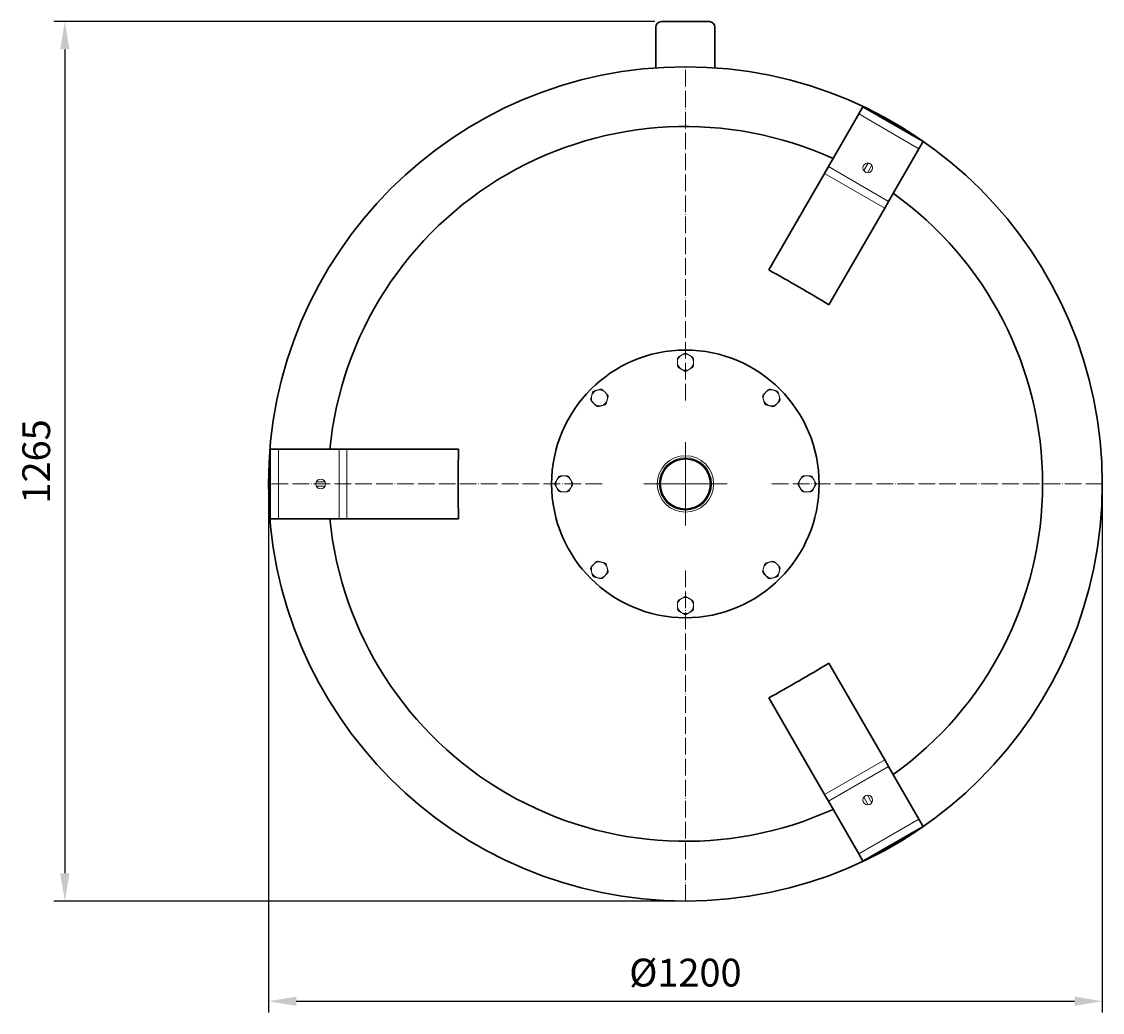
# Model space of a CAD drawing. Units: millimetres. Extents: x 552 to 49918, y -4001 to 6225.
# Drawn here: x 28287 to 29843, y -3755 to -2330 of the extents above; entities that cross this region are included whole.
import ezdxf

# ---------------------------------------------------------------- set-up
doc = ezdxf.new("R2010")
doc.units = ezdxf.units.MM
doc.linetypes.add('ACAD_ISO04W100', pattern=[30, 24, -3, 0, -3])
for name, color, linetype, lineweight in [('Осевая', 1, 'ACAD_ISO04W100', 15), ('Основная толстая', 7, 'Continuous', 30), ('Основная тонкая', 7, 'Continuous', 15), ('Размеры', 7, 'Continuous', 18)]:
    doc.layers.add(name, color=color, linetype=linetype, lineweight=lineweight)
doc.styles.add('VALтекст', font='isocpeur.ttf', dxfattribs={"height": 2.5})
doc.dimstyles.new('VALразмер1', dxfattribs={"dimtxt": 2.5, "dimasz": 2.5, "dimexe": 1, "dimexo": 0.6, "dimgap": 1, "dimtad": 1, "dimdec": 1, "dimdsep": 46, "dimtxsty": 'VALтекст', "dimcen": 2.5, "dimclrt": 256, "dimadec": 0, "dimazin": 0, "dimtfac": 1, "dimtdec": 1, "dimtmove": 0, "dimatfit": 3, "dimfxl": 1, "dimarcsym": 0})

# ---------------------------------------------------------------- blocks, each defined once
blk = doc.blocks.new('*U584')
at = {"layer": 'Осевая', "color": 0, "transparency": 16777216}
for p, q in [((0, 120), (0, 600.12)), ((-600.12, 0), (-120, 0)), ((120, 0), (600.12, 0)), ((0, -600.12), (0, -120))]:
    blk.add_line(p, q, dxfattribs=at)
at = {"layer": 'Осевая', "color": 0, "linetype": 'Continuous', "transparency": 16777216}
for p, q in [((0, -60), (0, 60)), ((-60, 0), (60, 0))]:
    blk.add_line(p, q, dxfattribs=at)
blk = doc.blocks.new('*D586')
at = {"layer": 'Defpoints', "color": 0, "transparency": 16777216}
for p in [(29208.3, -2330, 240.3), (28349.7, -3595.1), (29242.8, -3595.1, 240.3)]:
    blk.add_point(p, dxfattribs=at)
at = {"layer": 'Размеры', "color": 0, "lineweight": -2, "transparency": 16777216}
for p, q in [((29198.7, -2330), (28333.7, -2330)), ((28349.7, -2370), (28349.7, -3555.1)), ((29233.2, -3595.1), (28333.7, -3595.1))]:
    blk.add_line(p, q, dxfattribs=at)
at = {"layer": 'Размеры', "color": 0, "transparency": 16777216}
for points in [[(28343.1, -2370), (28356.4, -2370), (28349.7, -2330)], [(28343.1, -3555.1), (28356.4, -3555.1), (28349.7, -3595.1)]]:
    blk.add_solid(points, dxfattribs=at)
at = {"layer": 'Размеры', "transparency": 16777216, "insert": (28313.7, -2962.6), "char_height": 40, "attachment_point": 5, "rotation": 90, "style": 'VALтекст'}
blk.add_mtext('1265', dxfattribs=at)
blk = doc.blocks.new('*D587')
at = {"layer": 'Defpoints', "color": 0, "transparency": 16777216}
for p in [(28642.8, -2995, 240.3), (29842.8, -2995, 240.3), (29842.8, -3739.1)]:
    blk.add_point(p, dxfattribs=at)
at = {"layer": 'Размеры', "color": 0, "lineweight": -2, "transparency": 16777216}
for p, q in [((28642.8, -3004.6), (28642.8, -3755.1)), ((29842.8, -3004.6), (29842.8, -3755.1)), ((28682.8, -3739.1), (29802.8, -3739.1))]:
    blk.add_line(p, q, dxfattribs=at)
at = {"layer": 'Размеры', "color": 0, "transparency": 16777216}
for points in [[(28682.8, -3732.4), (28682.8, -3745.8), (28642.8, -3739.1)], [(29802.8, -3732.4), (29802.8, -3745.8), (29842.8, -3739.1)]]:
    blk.add_solid(points, dxfattribs=at)
at = {"layer": 'Размеры', "transparency": 16777216, "insert": (29242.8, -3703.1), "char_height": 40, "attachment_point": 5, "style": 'VALтекст'}
blk.add_mtext('%%C1200', dxfattribs=at)

msp = doc.modelspace()

# ---------------------------------------------------------------- linework, layer by layer
at = {"layer": 'Основная толстая', "extrusion": (-1.22465e-16, 1.49976e-32, -1)}
for p, q in [((29208.3, -2329.99), (29277.3, -2329.99)), ((29200.3, -2396.5), (29200.3, -2337.99)), ((29285.3, -2337.99), (29285.3, -2396.5)), ((29492.29, -2462.86), (29498.29, -2452.46)), ((29498.29, -2452.46), (29584.89, -2502.46)), ((29492.29, -2462.86), (29448.59, -2538.54)), ((29578.89, -2512.86), (29584.89, -2502.46)), ((29578.89, -2512.86), (29535.2, -2588.54)), ((29443, -2548.22), (29362.76, -2687.21)), ((29443, -2548.22), (29448.59, -2538.54)), ((29529.61, -2598.22), (29535.2, -2588.54)), ((29529.61, -2598.22), (29449.36, -2737.21)), ((28657.21, -2944.99), (28645.21, -2944.99)), ((28645.21, -3044.99), (28645.21, -2944.99)), ((28657.21, -2944.99), (28744.6, -2944.99)), ((28755.78, -2944.99), (28744.6, -2944.99)), ((28755.78, -2944.99), (28916.27, -2944.99)), ((28657.21, -3044.99), (28645.21, -3044.99)), ((28657.21, -3044.99), (28744.6, -3044.99)), ((28755.78, -3044.99), (28744.6, -3044.99)), ((28755.78, -3044.99), (28916.27, -3044.99)), ((29529.61, -3391.76), (29449.36, -3252.77)), ((29443, -3441.76), (29362.76, -3302.77)), ((29529.61, -3391.76), (29535.2, -3401.44)), ((29578.89, -3477.13), (29535.2, -3401.44)), ((29443, -3441.76), (29448.59, -3451.44)), ((29492.29, -3527.13), (29448.59, -3451.44)), ((29578.89, -3477.13), (29584.89, -3487.52)), ((29584.89, -3487.52), (29498.29, -3537.52)), ((29492.29, -3527.13), (29498.29, -3537.52))]:
    msp.add_line(p, q, dxfattribs=at)
for radius in [600, 192.5, 36.11]:
    msp.add_circle((-29242.8, -2994.99), radius, dxfattribs=at)
for centre, radius, start, end in [((-29208.3, -2337.99), 8, 0, 90), ((-29277.3, -2337.99), 8, 90, 180), ((-29242.8, -2994.99), 514.06, 5.58164, 114.41836), ((-29242.8, -2994.99), 514.06, 125.58164, 234.41836), ((-29242.8, -2994.99), 514.06, 245.58164, 354.41836)]:
    msp.add_arc(centre, radius, start, end, dxfattribs=at)
at = {"layer": 'Основная толстая', "extrusion": (5.78144e-17, -7.22156e-17, -1)}
msp.add_ellipse((29231.93, -3013.81), major_axis=(831.14, -479.86), ratio=0.363374, start_param=-1.6229186, end_param=-1.518674, dxfattribs=at)
at = {"layer": 'Основная толстая'}
msp.add_ellipse((29264.53, -2994.99), major_axis=(0, -959.72), ratio=0.363374, start_param=-1.6229186, end_param=-1.518674, dxfattribs=at)
at = {"layer": 'Основная толстая', "extrusion": (2.43431e-17, 1.15402e-16, -1)}
msp.add_ellipse((29231.93, -2976.17), major_axis=(-831.14, -479.86), ratio=0.363374, start_param=-1.6229186, end_param=-1.518674, dxfattribs=at)
at = {"layer": 'Основная тонкая', "extrusion": (-1.22465e-16, 1.49976e-32, -1)}
for p, q in [((29492.29, -2462.86), (29578.89, -2512.86)), ((29505.86, -2533.35), (29499.54, -2544.3)), ((29443, -2548.22), (29529.61, -2598.22)), ((29448.59, -2538.54), (29535.2, -2588.54)), ((29511.06, -2536.35), (29504.73, -2547.3)), ((28657.21, -3044.99), (28657.21, -2944.99)), ((28744.6, -3044.99), (28744.6, -2944.99)), ((28755.78, -3044.99), (28755.78, -2944.99)), ((28711.47, -2991.99), (28724.12, -2991.99)), ((28711.47, -2997.99), (28724.12, -2997.99)), ((29529.61, -3391.76), (29443, -3441.76)), ((29535.2, -3401.44), (29448.59, -3451.44)), ((29505.86, -3456.63), (29499.54, -3445.68)), ((29511.06, -3453.63), (29504.73, -3442.68)), ((29578.89, -3477.13), (29492.29, -3527.13))]:
    msp.add_line(p, q, dxfattribs=at)
for centre, radius in [((-29505.3, -2540.33), 7), ((-29242.8, -2994.99), 40.59), ((-29242.8, -2994.99), 37.71), ((-29242.8, -2994.99), 36.11), ((-28717.8, -2994.99), 7), ((-29505.3, -3449.65), 7)]:
    msp.add_circle(centre, radius, dxfattribs=at)
for centre, radius, start, end in [((-29242.8, -2819.99), 11.58, 0, 60), ((-29242.8, -2819.99), 12.8, 25.24094, 34.75906), ((-29242.8, -2819.99), 11.58, 60, 120), ((-29242.8, -2819.99), 12.8, 85.24094, 94.75906), ((-29242.8, -2819.99), 11.58, 120, 180), ((-29242.8, -2819.99), 12.8, 145.24094, 154.75906), ((-29242.8, -2819.99), 11.58, 300, 0), ((-29242.8, -2819.99), 12.8, 325.24094, 334.75906), ((-29242.8, -2819.99), 11.58, 240, 300), ((-29242.8, -2819.99), 11.58, 180, 240), ((-29242.8, -2819.99), 12.8, 205.24094, 214.75906), ((-29242.8, -2819.99), 12.8, 265.24094, 274.75906), ((-29119.05, -2871.25), 11.58, 15, 75), ((-29119.05, -2871.25), 12.8, 40.24094, 49.75906), ((-29119.05, -2871.25), 11.58, 75, 135), ((-29119.05, -2871.25), 12.8, 100.24094, 109.75906), ((-29366.54, -2871.25), 11.58, 45, 105), ((-29366.54, -2871.25), 12.8, 70.24094, 79.75906), ((-29366.54, -2871.25), 11.58, 105, 165), ((-29366.54, -2871.25), 12.8, 130.24094, 139.75906), ((-29119.05, -2871.25), 12.8, 340.24094, 349.75906), ((-29119.05, -2871.25), 11.58, 315, 15), ((-29119.05, -2871.25), 11.58, 195, 255), ((-29119.05, -2871.25), 11.58, 135, 195), ((-29119.05, -2871.25), 12.8, 160.24094, 169.75906), ((-29366.54, -2871.25), 12.8, 10.24094, 19.75906), ((-29366.54, -2871.25), 11.58, 345, 45), ((-29366.54, -2871.25), 11.58, 285, 345), ((-29366.54, -2871.25), 11.58, 165, 225), ((-29366.54, -2871.25), 12.8, 190.24094, 199.75906), ((-29119.05, -2871.25), 11.58, 255, 315), ((-29119.05, -2871.25), 12.8, 280.24094, 289.75906), ((-29119.05, -2871.25), 12.8, 220.24094, 229.75906), ((-29366.54, -2871.25), 12.8, 310.24094, 319.75906), ((-29366.54, -2871.25), 11.58, 225, 285), ((-29366.54, -2871.25), 12.8, 250.24094, 259.75906), ((-29067.8, -2994.99), 11.58, 30, 90), ((-29067.8, -2994.99), 12.8, 55.24094, 64.75906), ((-29067.8, -2994.99), 11.58, 90, 150), ((-29067.8, -2994.99), 12.8, 115.24094, 124.75906), ((-29417.8, -2994.99), 11.58, 30, 90), ((-29417.8, -2994.99), 12.8, 55.24094, 64.75906), ((-29417.8, -2994.99), 11.58, 90, 150), ((-29417.8, -2994.99), 12.8, 115.24094, 124.75906), ((-29067.8, -2994.99), 12.8, 355.24094, 4.75906), ((-29067.8, -2994.99), 11.58, 330, 30), ((-29067.8, -2994.99), 11.58, 270, 330), ((-29067.8, -2994.99), 11.58, 210, 270), ((-29067.8, -2994.99), 11.58, 150, 210), ((-29067.8, -2994.99), 12.8, 175.24094, 184.75906), ((-29417.8, -2994.99), 12.8, 355.24094, 4.75906), ((-29417.8, -2994.99), 11.58, 330, 30), ((-29417.8, -2994.99), 11.58, 270, 330), ((-29417.8, -2994.99), 11.58, 210, 270), ((-29417.8, -2994.99), 11.58, 150, 210), ((-29417.8, -2994.99), 12.8, 175.24094, 184.75906), ((-29067.8, -2994.99), 12.8, 295.24094, 304.75906), ((-29067.8, -2994.99), 12.8, 235.24094, 244.75906), ((-29417.8, -2994.99), 12.8, 295.24094, 304.75906), ((-29417.8, -2994.99), 12.8, 235.24094, 244.75906), ((-29119.05, -3118.73), 11.58, 345, 45), ((-29119.05, -3118.73), 11.58, 45, 105), ((-29119.05, -3118.73), 12.8, 70.24094, 79.75906), ((-29119.05, -3118.73), 11.58, 105, 165), ((-29119.05, -3118.73), 12.8, 130.24094, 139.75906), ((-29366.54, -3118.73), 11.58, 15, 75), ((-29366.54, -3118.73), 12.8, 40.24094, 49.75906), ((-29366.54, -3118.73), 11.58, 75, 135), ((-29366.54, -3118.73), 12.8, 100.24094, 109.75906), ((-29366.54, -3118.73), 11.58, 135, 195), ((-29119.05, -3118.73), 12.8, 10.24094, 19.75906), ((-29119.05, -3118.73), 11.58, 285, 345), ((-29119.05, -3118.73), 11.58, 165, 225), ((-29119.05, -3118.73), 12.8, 190.24094, 199.75906), ((-29366.54, -3118.73), 12.8, 340.24094, 349.75906), ((-29366.54, -3118.73), 11.58, 315, 15), ((-29366.54, -3118.73), 11.58, 195, 255), ((-29366.54, -3118.73), 12.8, 160.24094, 169.75906), ((-29119.05, -3118.73), 12.8, 310.24094, 319.75906), ((-29119.05, -3118.73), 11.58, 225, 285), ((-29119.05, -3118.73), 12.8, 250.24094, 259.75906), ((-29366.54, -3118.73), 11.58, 255, 315), ((-29366.54, -3118.73), 12.8, 280.24094, 289.75906), ((-29366.54, -3118.73), 12.8, 220.24094, 229.75906), ((-29242.8, -3169.99), 12.8, 85.24094, 94.75906), ((-29242.8, -3169.99), 11.58, 0, 60), ((-29242.8, -3169.99), 12.8, 25.24094, 34.75906), ((-29242.8, -3169.99), 11.58, 300, 0), ((-29242.8, -3169.99), 11.58, 60, 120), ((-29242.8, -3169.99), 11.58, 120, 180), ((-29242.8, -3169.99), 11.58, 180, 240), ((-29242.8, -3169.99), 12.8, 145.24094, 154.75906), ((-29242.8, -3169.99), 12.8, 325.24094, 334.75906), ((-29242.8, -3169.99), 11.58, 240, 300), ((-29242.8, -3169.99), 12.8, 265.24094, 274.75906), ((-29242.8, -3169.99), 12.8, 205.24094, 214.75906)]:
    msp.add_arc(centre, radius, start, end, dxfattribs=at)
at = {"layer": 'Основная тонкая'}
for points, weights in [([(29231.21, -2819.99), (29231.21, -2817.4), (29231.21, -2814.53)], [1, 1.07132774473, 1.09020456249]), ([(29232.28, -2812.69), (29234.76, -2811.26), (29237.01, -2809.96)], [1.09020456249, 1.07132774473, 1]), ([(29237.01, -2809.96), (29239.25, -2808.67), (29241.73, -2807.23)], [1, 1.07132774473, 1.09020456249]), ([(29243.86, -2807.23), (29246.34, -2808.67), (29248.59, -2809.96)], [1.09020456249, 1.07132774473, 1]), ([(29248.59, -2809.96), (29250.83, -2811.26), (29253.31, -2812.69)], [1, 1.07132774473, 1.09020456249]), ([(29254.38, -2814.53), (29254.38, -2817.4), (29254.38, -2819.99)], [1.09020456249, 1.07132774473, 1]), ([(29231.21, -2825.45), (29231.21, -2822.58), (29231.21, -2819.99)], [1.09020456249, 1.07132774473, 1]), ([(29237.01, -2830.02), (29234.76, -2828.72), (29232.28, -2827.29)], [1, 1.07132774473, 1.09020456249]), ([(29241.73, -2832.75), (29239.25, -2831.32), (29237.01, -2830.02)], [1.09020456249, 1.07132774473, 1]), ([(29248.59, -2830.02), (29246.34, -2831.32), (29243.86, -2832.75)], [1, 1.07132774473, 1.09020456249]), ([(29253.31, -2827.29), (29250.83, -2828.72), (29248.59, -2830.02)], [1.09020456249, 1.07132774473, 1]), ([(29254.38, -2819.99), (29254.38, -2822.58), (29254.38, -2825.45)], [1, 1.07132774473, 1.09020456249]), ([(29110.78, -2861.47), (29113.55, -2860.73), (29116.05, -2860.06)], [1.09020456249, 1.07132774473, 1]), ([(29116.05, -2860.06), (29118.56, -2859.39), (29121.33, -2858.65)], [1, 1.07132774473, 1.09020456249]), ([(29123.38, -2859.2), (29125.41, -2861.22), (29127.24, -2863.06)], [1.09020456249, 1.07132774473, 1]), ([(29358.35, -2863.06), (29360.18, -2861.22), (29362.21, -2859.2)], [1, 1.07132774473, 1.09020456249]), ([(29364.26, -2858.65), (29367.03, -2859.39), (29369.54, -2860.06)], [1.09020456249, 1.07132774473, 1]), ([(29369.54, -2860.06), (29372.04, -2860.73), (29374.81, -2861.47)], [1, 1.07132774473, 1.09020456249]), ([(29106.45, -2873.52), (29107.19, -2870.75), (29107.87, -2868.25)], [1.09020456249, 1.07132774473, 1]), ([(29110.86, -2879.44), (29109.03, -2877.6), (29107, -2875.58)], [1, 1.07132774473, 1.09020456249]), ([(29107.87, -2868.25), (29108.54, -2865.75), (29109.28, -2862.98)], [1, 1.07132774473, 1.09020456249]), ([(29127.24, -2863.06), (29129.07, -2864.89), (29131.1, -2866.92)], [1, 1.07132774473, 1.09020456249]), ([(29130.24, -2874.24), (29129.57, -2876.75), (29128.83, -2879.52)], [1, 1.07132774473, 1.09020456249]), ([(29131.65, -2868.97), (29130.91, -2871.74), (29130.24, -2874.24)], [1.09020456249, 1.07132774473, 1]), ([(29355.35, -2874.24), (29354.68, -2871.74), (29353.94, -2868.97)], [1, 1.07132774473, 1.09020456249]), ([(29354.49, -2866.92), (29356.52, -2864.89), (29358.35, -2863.06)], [1.09020456249, 1.07132774473, 1]), ([(29356.77, -2879.52), (29356.02, -2876.75), (29355.35, -2874.24)], [1.09020456249, 1.07132774473, 1]), ([(29378.59, -2875.58), (29376.56, -2877.6), (29374.73, -2879.44)], [1.09020456249, 1.07132774473, 1]), ([(29376.31, -2862.98), (29377.05, -2865.75), (29377.73, -2868.25)], [1.09020456249, 1.07132774473, 1]), ([(29377.73, -2868.25), (29378.4, -2870.75), (29379.14, -2873.52)], [1, 1.07132774473, 1.09020456249]), ([(29114.72, -2883.3), (29112.7, -2881.27), (29110.86, -2879.44)], [1.09020456249, 1.07132774473, 1]), ([(29122.05, -2882.43), (29119.54, -2883.1), (29116.78, -2883.85)], [1, 1.07132774473, 1.09020456249]), ([(29127.32, -2881.02), (29124.55, -2881.76), (29122.05, -2882.43)], [1.09020456249, 1.07132774473, 1]), ([(29363.54, -2882.43), (29361.04, -2881.76), (29358.27, -2881.02)], [1, 1.07132774473, 1.09020456249]), ([(29368.82, -2883.85), (29366.05, -2883.1), (29363.54, -2882.43)], [1.09020456249, 1.07132774473, 1]), ([(29374.73, -2879.44), (29372.89, -2881.27), (29370.87, -2883.3)], [1, 1.07132774473, 1.09020456249]), ([(29057.77, -2989.2), (29059.06, -2986.95), (29060.5, -2984.47)], [1, 1.07132774473, 1.09020456249]), ([(29062.34, -2983.41), (29065.2, -2983.41), (29067.8, -2983.41)], [1.09020456249, 1.07132774473, 1]), ([(29067.8, -2983.41), (29070.39, -2983.41), (29073.26, -2983.41)], [1, 1.07132774473, 1.09020456249]), ([(29075.1, -2984.47), (29076.53, -2986.95), (29077.83, -2989.2)], [1.09020456249, 1.07132774473, 1]), ([(29407.77, -2989.2), (29409.06, -2986.95), (29410.5, -2984.47)], [1, 1.07132774473, 1.09020456249]), ([(29412.34, -2983.41), (29415.2, -2983.41), (29417.8, -2983.41)], [1.09020456249, 1.07132774473, 1]), ([(29417.8, -2983.41), (29420.39, -2983.41), (29423.26, -2983.41)], [1, 1.07132774473, 1.09020456249]), ([(29425.1, -2984.47), (29426.53, -2986.95), (29427.83, -2989.2)], [1.09020456249, 1.07132774473, 1]), ([(29055.04, -2993.93), (29056.47, -2991.45), (29057.77, -2989.2)], [1.09020456249, 1.07132774473, 1]), ([(29057.77, -3000.78), (29056.47, -2998.54), (29055.04, -2996.05)], [1, 1.07132774473, 1.09020456249]), ([(29060.5, -3005.51), (29059.06, -3003.03), (29057.77, -3000.78)], [1.09020456249, 1.07132774473, 1]), ([(29077.83, -3000.78), (29076.53, -3003.03), (29075.1, -3005.51)], [1, 1.07132774473, 1.09020456249]), ([(29077.83, -2989.2), (29079.12, -2991.45), (29080.55, -2993.93)], [1, 1.07132774473, 1.09020456249]), ([(29080.55, -2996.05), (29079.12, -2998.54), (29077.83, -3000.78)], [1.09020456249, 1.07132774473, 1]), ([(29405.04, -2993.93), (29406.47, -2991.45), (29407.77, -2989.2)], [1.09020456249, 1.07132774473, 1]), ([(29407.77, -3000.78), (29406.47, -2998.54), (29405.04, -2996.05)], [1, 1.07132774473, 1.09020456249]), ([(29410.5, -3005.51), (29409.06, -3003.03), (29407.77, -3000.78)], [1.09020456249, 1.07132774473, 1]), ([(29427.83, -3000.78), (29426.53, -3003.03), (29425.1, -3005.51)], [1, 1.07132774473, 1.09020456249]), ([(29427.83, -2989.2), (29429.12, -2991.45), (29430.55, -2993.93)], [1, 1.07132774473, 1.09020456249]), ([(29430.55, -2996.05), (29429.12, -2998.54), (29427.83, -3000.78)], [1.09020456249, 1.07132774473, 1]), ([(29067.8, -3006.57), (29065.2, -3006.57), (29062.34, -3006.57)], [1, 1.07132774473, 1.09020456249]), ([(29073.26, -3006.57), (29070.39, -3006.57), (29067.8, -3006.57)], [1.09020456249, 1.07132774473, 1]), ([(29417.8, -3006.57), (29415.2, -3006.57), (29412.34, -3006.57)], [1, 1.07132774473, 1.09020456249]), ([(29423.26, -3006.57), (29420.39, -3006.57), (29417.8, -3006.57)], [1.09020456249, 1.07132774473, 1]), ([(29107, -3114.41), (29109.03, -3112.38), (29110.86, -3110.55)], [1.09020456249, 1.07132774473, 1]), ([(29110.86, -3110.55), (29112.7, -3108.71), (29114.72, -3106.69)], [1, 1.07132774473, 1.09020456249]), ([(29116.78, -3106.14), (29119.54, -3106.88), (29122.05, -3107.55)], [1.09020456249, 1.07132774473, 1]), ([(29122.05, -3107.55), (29124.55, -3108.22), (29127.32, -3108.96)], [1, 1.07132774473, 1.09020456249]), ([(29128.83, -3110.46), (29129.57, -3113.23), (29130.24, -3115.74)], [1.09020456249, 1.07132774473, 1]), ([(29355.35, -3115.74), (29356.02, -3113.23), (29356.77, -3110.46)], [1, 1.07132774473, 1.09020456249]), ([(29358.27, -3108.96), (29361.04, -3108.22), (29363.54, -3107.55)], [1.09020456249, 1.07132774473, 1]), ([(29363.54, -3107.55), (29366.05, -3106.88), (29368.82, -3106.14)], [1, 1.07132774473, 1.09020456249]), ([(29370.87, -3106.69), (29372.89, -3108.71), (29374.73, -3110.55)], [1.09020456249, 1.07132774473, 1]), ([(29374.73, -3110.55), (29376.56, -3112.38), (29378.59, -3114.41)], [1, 1.07132774473, 1.09020456249]), ([(29107.87, -3121.73), (29107.19, -3119.23), (29106.45, -3116.46)], [1, 1.07132774473, 1.09020456249]), ([(29109.28, -3127.01), (29108.54, -3124.24), (29107.87, -3121.73)], [1.09020456249, 1.07132774473, 1]), ([(29131.1, -3123.06), (29129.07, -3125.09), (29127.24, -3126.92)], [1.09020456249, 1.07132774473, 1]), ([(29130.24, -3115.74), (29130.91, -3118.24), (29131.65, -3121.01)], [1, 1.07132774473, 1.09020456249]), ([(29353.94, -3121.01), (29354.68, -3118.24), (29355.35, -3115.74)], [1.09020456249, 1.07132774473, 1]), ([(29358.35, -3126.92), (29356.52, -3125.09), (29354.49, -3123.06)], [1, 1.07132774473, 1.09020456249]), ([(29377.73, -3121.73), (29377.05, -3124.24), (29376.31, -3127.01)], [1, 1.07132774473, 1.09020456249]), ([(29379.14, -3116.46), (29378.4, -3119.23), (29377.73, -3121.73)], [1.09020456249, 1.07132774473, 1]), ([(29116.05, -3129.92), (29113.55, -3129.25), (29110.78, -3128.51)], [1, 1.07132774473, 1.09020456249]), ([(29121.33, -3131.33), (29118.56, -3130.59), (29116.05, -3129.92)], [1.09020456249, 1.07132774473, 1]), ([(29127.24, -3126.92), (29125.41, -3128.76), (29123.38, -3130.78)], [1, 1.07132774473, 1.09020456249]), ([(29362.21, -3130.78), (29360.18, -3128.76), (29358.35, -3126.92)], [1.09020456249, 1.07132774473, 1]), ([(29369.54, -3129.92), (29367.03, -3130.59), (29364.26, -3131.33)], [1, 1.07132774473, 1.09020456249]), ([(29374.81, -3128.51), (29372.04, -3129.25), (29369.54, -3129.92)], [1.09020456249, 1.07132774473, 1]), ([(29237.01, -3159.96), (29239.25, -3158.67), (29241.73, -3157.23)], [1, 1.07132774473, 1.09020456249]), ([(29243.86, -3157.23), (29246.34, -3158.67), (29248.59, -3159.96)], [1.09020456249, 1.07132774473, 1]), ([(29231.21, -3169.99), (29231.21, -3167.4), (29231.21, -3164.53)], [1, 1.07132774473, 1.09020456249]), ([(29231.21, -3175.45), (29231.21, -3172.58), (29231.21, -3169.99)], [1.09020456249, 1.07132774473, 1]), ([(29232.28, -3162.69), (29234.76, -3161.26), (29237.01, -3159.96)], [1.09020456249, 1.07132774473, 1]), ([(29248.59, -3159.96), (29250.83, -3161.26), (29253.31, -3162.69)], [1, 1.07132774473, 1.09020456249]), ([(29254.38, -3164.53), (29254.38, -3167.4), (29254.38, -3169.99)], [1.09020456249, 1.07132774473, 1]), ([(29254.38, -3169.99), (29254.38, -3172.58), (29254.38, -3175.45)], [1, 1.07132774473, 1.09020456249]), ([(29237.01, -3180.02), (29234.76, -3178.72), (29232.28, -3177.29)], [1, 1.07132774473, 1.09020456249]), ([(29241.73, -3182.75), (29239.25, -3181.32), (29237.01, -3180.02)], [1.09020456249, 1.07132774473, 1]), ([(29248.59, -3180.02), (29246.34, -3181.32), (29243.86, -3182.75)], [1, 1.07132774473, 1.09020456249]), ([(29253.31, -3177.29), (29250.83, -3178.72), (29248.59, -3180.02)], [1.09020456249, 1.07132774473, 1])]:
    msp.add_rational_spline(points, weights, degree=2, dxfattribs=at)

# ---------------------------------------------------------------- block references
at = {"layer": 'Осевая', "extrusion": (-1.22465e-16, 2.24964e-32, -1)}
msp.add_blockref('*U584', (-29242.8, -2994.99), dxfattribs=at)

# ---------------------------------------------------------------- dimensions: what is measured, and where the dimension line sits
at = {"layer": 'Размеры'}
dim = msp.add_linear_dim(base=(28349.75, -3595.11, -240.32), p1=(29208.3, -2329.99), p2=(29242.8, -3595.11), angle=90, text='1265', dimstyle='VALразмер1', dxfattribs=at)
dim.commit()
dim.dimension.update_dxf_attribs({"geometry": '*D586', "text_midpoint": (28313.75, -2962.55, -240.32)})
dim = msp.add_linear_dim(base=(29842.8, -3739.1, -240.32), p1=(28642.8, -2994.99), p2=(29842.8, -2994.99), text='%%C1200', dimstyle='VALразмер1', dxfattribs=at)
dim.commit()
dim.dimension.update_dxf_attribs({"geometry": '*D587', "text_midpoint": (29242.8, -3703.1, -240.32)})

doc.saveas('drawing.dxf')
